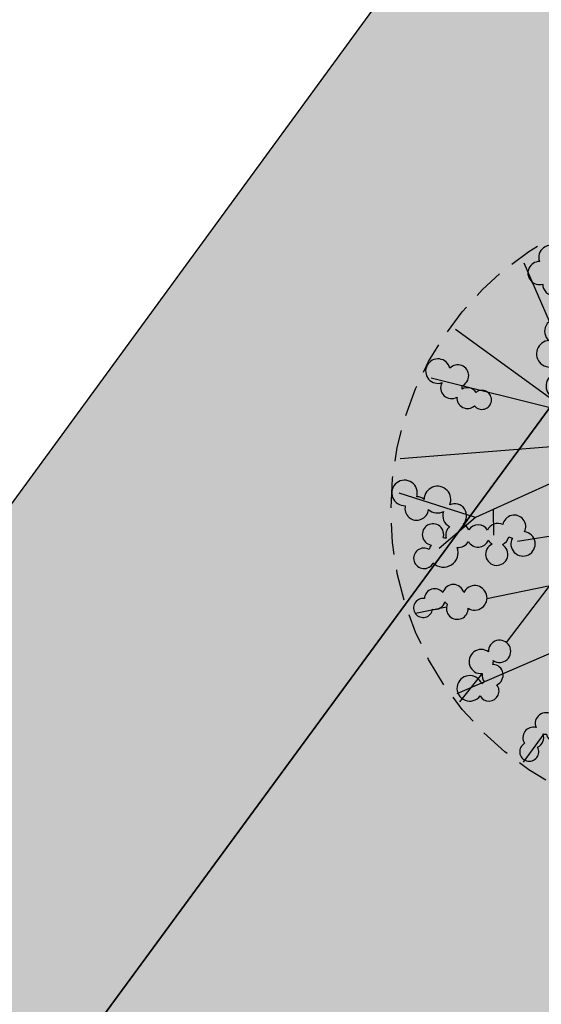
# Model space of a CAD drawing. Extents: x 165990 to 175304, y 2171271 to 2183040.
# Drawn here: x 172028 to 172032, y 2178663 to 2178671 of the extents above; entities that cross this region are included whole.
import ezdxf

# ---------------------------------------------------------------- set-up
doc = ezdxf.new("R2010")
doc.units = 0
doc.header["$MEASUREMENT"] = 0
doc.linetypes.add('HIDDEN', pattern=[0.375, 0.25, -0.125])
doc.layers.get('DEFPOINTS').update_dxf_attribs({"linetype": 'CONTINUOUS'})
for name, color, linetype in [('-A-NV01-P-ARV', 80, 'CONTINUOUS'), ('-A-NV01-P-CALÇ', 5, 'CONTINUOUS'), ('-A-NV01-P-CICLO', 5, 'CONTINUOUS'), ('-A-NV01-P-CICLO-HT', 253, 'CONTINUOUS'), ('-A-NV01-P-COTA', 1, 'CONTINUOUS'), ('-A-NV01-P-GRAMA', 5, 'CONTINUOUS'), ('-A-NV01-P-GRAMA-HT', 94, 'CONTINUOUS'), ('BLK-ARVORES01', 7, 'CONTINUOUS'), ('BLK-ARVORES02', 5, 'HIDDEN'), ('BLK-GERAL', 7, 'CONTINUOUS')]:
    doc.layers.add(name, color=color, linetype=linetype)
doc.styles.add('ROMANS', font='romans')
doc.dimstyles.new('PAISAGISMO', dxfattribs={"dimtxt": 0.75, "dimasz": 0.75, "dimexe": 0.75, "dimexo": 0, "dimgap": 0.2, "dimtad": 1, "dimzin": 5, "dimtxsty": 'ROMANS', "dimblk1": 'DOT1', "dimblk2": 'DOT1', "dimsah": 1, "dimcen": 0.09, "dimclrd": 1, "dimclre": 1, "dimclrt": 2, "dimazin": 3, "dimtfac": 0.006, "dimtmove": 0, "dimatfit": 3, "dimtolj": 1, "dimtzin": 12})

# ---------------------------------------------------------------- blocks, each defined once
blk = doc.blocks.new('DOT1')
at = {"layer": 'BLK-GERAL', "color": 1, "linetype": 'BYBLOCK'}
blk.add_line((1, 0), (-1, 0), dxfattribs=at)
at = {"layer": 'BLK-GERAL', "color": 1}
blk.add_circle((0, 0), 0.506217744325518, dxfattribs=at)
blk = doc.blocks.new('*D481')
at = {"layer": '-A-NV01-P-COTA', "color": 1}
for p, q in [((172032.9981892928, 2178667.243241212), (172037.5824793043, 2178663.893309805)), ((172031.5194090726, 2178656.867345147), (172036.5344264577, 2178663.730260026)), ((172027.0981688402, 2178659.169223708), (172031.6824588516, 2178655.819292299))]:
    blk.add_line(p, q, dxfattribs=at)
at = {"layer": 'DEFPOINTS', "color": 0}
for p in [(172032.9981892928, 2178667.243241212), (172036.9769279915, 2178664.335811338), (172027.0981688402, 2178659.169223708)]:
    blk.add_point(p, dxfattribs=at)
at = {"layer": '-A-NV01-P-COTA', "color": 1, "xscale": 0.75, "yscale": 0.75, "zscale": 0.75}
for p, rotation in [((172036.9769279915, 2178664.335811338), 53.84284666135034), ((172031.0769075388, 2178656.261793834), 233.8428466613504)]:
    blk.add_blockref('DOT1', p, dxfattribs=dict(at, rotation=rotation))
at = {"layer": '-A-NV01-P-COTA', "color": 2, "insert": (172033.5626617586, 2178660.638053762), "char_height": 0.75, "attachment_point": 5, "rotation": 53.84284666135034, "style": 'ROMANS'}
blk.add_mtext('\\A1;10.00', dxfattribs=at)
blk = doc.blocks.new('ARV-PAIS-03-DEDALEIRO')
at = {"layer": 'BLK-ARVORES01', "color": 24}
for p, q in [((0, 1.216812421567738), (0, 2.455353637225926)), ((-0.02045751851983368, 1.374315093271434), (-0.4314997930196114, 2.383457900956273)), ((-0.003502758219838142, 1.04422742407769), (0.7505362742231227, 2.32578906789422)), ((-0.04621314071118832, 0.9815302444621921), (-1.098242912965361, 2.202421824447811)), ((-1.121386324986815, 1.440770862624049), (-1.32314312516246, 2.047358341515064)), ((0.667174490808975, 1.220621898770332), (1.396074770891573, 2.025329619646072)), ((1.716574668243993, 1.747212157584727), (1.526515652192757, 1.55376096162945)), ((-1.121386324986815, 1.440770862624049), (-1.492680637631565, 1.526804776862264)), ((-0.07246352673973888, 0.8478832356631756), (-1.121386324986815, 1.440770862624049)), ((-1.837112168432213, 1.20385953783989), (-2.025329620810226, 1.374345976859331)), ((-0.984355574415531, 1.363316318951547), (-1.149973222782137, 1.240203525405377)), ((-0.0002085727173835039, 1.369034103117883), (-0.02045751851983368, 1.374315093271434)), ((1.236625198682304, 1.258696531876922), (0, 0)), ((-1.075471593241673, 1.057820762973279), (0, -0.02172879595309496)), ((0.9491773474728689, -0.0003884993493556976), (2.224150619644206, 1.098242912441492)), ((-1.220621899701655, 0.6454456970095634), (-1.592139006126672, 0.9819640573114157)), ((-1.065956218983047, -0.02523155324161053), (-2.347517861693632, 0.7288074791431427)), ((-2.100145300501026, 0.662742804735899), (-2.387741483689751, 0.6725094886496663)), ((-0.6656208028434776, 0.6322202989831567), (-1.782162475166842, 0.6519441995769739)), ((1.573950486781541, 0.5465183332562447), (1.841003736713901, 0.5590145578607917)), ((2.078264811600093, 0.5701167164370418), (2.376280218013562, 0.5840617530047894)), ((1.396043888002168, 0.02045751921832561), (2.405186694639269, 0.4314997922629118)), ((0, -0.02172879595309496), (0, 0)), ((0.9506270154379308, 0), (1.882151300495025, 0)), ((1.065956218983047, 0.003502758219838142), (1.863153370679356, -0.4655482405796647)), ((1.390762896975502, 0.0002085715532302856), (1.396043888002168, 0.02045751921832561)), ((2.136646252998617, 0), (2.477082432771567, 0)), ((-2.197309685521759, -0.02172879595309496), (-2.477082432596944, -0.02172879595309496)), ((-1.396043887827545, -0.042186314240098), (-2.405186694464646, -0.4532285882160068)), ((-1.07190949190408, -0.02172879595309496), (-1.870576584013179, -0.02172879595309496)), ((-0.9796328690717928, -0.04758350737392902), (-1.705057785322424, -0.6726747285574675)), ((-1.390762896917295, -0.02193736657500267), (-1.396043887827545, -0.042186314240098)), ((0, -0.02172879595309496), (-0.01306305889738724, -0.02172879595309496)), ((-0.005153228645212948, -0.02697399910539389), (0, -0.02172879595309496)), ((0, -0.02172879595309496), (0, -0.03039123211055994)), ((0.02712604159023613, -0.04837918002158403), (0, -0.02172879595309496)), ((0.6248321381863207, -0.4447328448295593), (2.387741483864374, -0.7159670777618885)), ((1.243543068470899, -0.5399252520874143), (1.711326801800169, -1.133381362073123)), ((-1.573950486781541, -0.568247128278017), (-2.376280217838939, -0.6057905480265617)), ((2.02652563463198, -0.5616724221035838), (2.347517861868255, -0.7505362741649151)), ((-1.954626782564446, -0.8877257779240608), (-2.224150619469583, -1.119971708394587)), ((-1.015277863712981, -1.055127376690507), (-0.8582873340928927, -0.8953348742797971)), ((1.203568598255515, -1.204192730598152), (0.8736060799565166, -0.8800161294639111)), ((-0.0003884982434101403, -0.9709061412140727), (0.694387175492011, -1.777200595475733)), ((0.003502758219838142, -1.087685012258589), (-0.7505362740484998, -2.36924665607512)), ((0, -1.077946898527443), (0, -1.914692011661828)), ((-1.716574668185785, -1.768940952606499), (-1.136851521558128, -1.178870885632932)), ((1.747212159854826, -1.738303462974727), (1.34940280491719, -1.347469723783433)), ((2.024204598914366, -1.416784524917603), (2.025329620868433, -1.417803565040231)), ((0.911427536746487, -2.029078209772706), (1.098242913139984, -2.24587941262871)), ((0, -2.092399317771196), (0, -2.498811225406826))]:
    blk.add_line(p, q, dxfattribs=at)
at = {"layer": 'BLK-ARVORES01', "color": 84}
for points in [[(-0.2779619770299178, 2.310006146319211, 2.598849116635145), (-0.4080560929724015, 2.292125484906137, 0.770801377006363), (-0.4302383108588401, 2.127302977256477, 0.6898905006515571), (-0.4043084642617032, 1.974122573621571, 2.418050961645872), (-0.3102809847332537, 2.026727801188827, 0.3988114795322733), (-0.3551982347271405, 2.131903227418661, 0.0786901755428842), (-0.3341262791946065, 2.148622384294868, 1.235263574425151)], [(0.6973087673832197, 1.80053482670337, 0.6225633317902135), (0.761314694682369, 1.946211298927665, 0.1241819491303711), (0.8025910358410329, 1.960080597549677, 4.142824092600307), (0.8433575415983796, 2.03037060983479, 0.2398913517750832), (0.8104762932925951, 2.104141059797257, 0.08543406406582886), (0.8330398996768054, 2.125842773355544, 3.255553354060608), (0.8333442762959749, 2.234813915099949, 1.155491616598794), (0.7025844416639302, 2.107294777873904, 0.4377163471571954), (0.6864808629325125, 1.977497825399041, 0.5499699931876417), (0.6165258004330099, 1.845091970637441, 0.1701342962642395), (0.5556655664404389, 1.824412120506167, 0.8465421464637488), (0.3692104047804605, 1.799874680116773, 1.218939504159277), (0.2364658057049382, 1.638395863585174, 0.1708326214226464), (0.1910080845409539, 1.595709173940122, 3.182202578549896), (0.2132189666444901, 1.481196565553546, 1.081406912488466), (0.3237003188114613, 1.632399178575724, 0.3158353785834451), (0.3933196715079248, 1.733103833161294, 0.3919626395519619), (0.5222981221158989, 1.720724887214601, 0.2694356744377163), (0.5930185439938214, 1.653386275283992, 0.05072198364219725), (0.5807012801233213, 1.633265909738839, 2.679257971376079), (0.5867492482357193, 1.521258704829961, 0.08409562547730201), (0.6125316642574035, 1.492078311741352, 2.577618013013024), (0.7213846595550422, 1.471768497489393, 0.8064565525622791), (0.6993253711843863, 1.698558427393436, 0.2834570118121201)], [(-1.22371173434658, 1.488148093223572, 0.8465421458228901), (-1.161625221109716, 1.665666762273759, 1.218939512908416), (-1.245993740158156, 1.856921800877899, 0.170832621963276), (-1.263626421365188, 1.916735230945051, 3.182202589936058), (-1.375867491326062, 1.948490592651069, 1.081406906310591), (-1.290644432214322, 1.781741108745337, 0.31583537459998), (-1.232098127802601, 1.674220824614167, 0.3919626411697898), (-1.301251411437988, 1.564646637067199, 0.2694356736518607), (-1.393228346481919, 1.531842520460486, 0.05072198316309766), (-1.405642982048448, 1.551902951672673, 2.679257962777283), (-1.508366273890715, 1.596959770657122, 0.08409562645548693), (-1.546032536862185, 1.587086524814367, 2.577618023850079), (-1.613200412306469, 1.499052783474326, 0.806456553231066), (-1.400787636463065, 1.416584020480514, 0.2834570114347861), (-1.308835766103584, 1.372446663677692, 0.6225633324021043), (-1.207610397745157, 1.249679330736399, 0.1241819471278909), (-1.21382197123603, 1.206580488942564, 4.142824080715354), (-1.169432066293666, 1.138520736247301, 0.2398913543600191), (-1.088758432742907, 1.134645061567426, 0.08543406344289771), (-1.079547701345291, 1.104724448174238, 3.255553366705889), (-0.9823965411342215, 1.055363994091749, 1.155491607810757), (-1.037340308830608, 1.22954908804968, 0.4377163491637081), (-1.145967393793399, 1.302396397572011, 0.5499699919805446), (-1.232664962648414, 1.424496982246637, 0.1701342938313358)], [(1.546235598332714, 1.73162404820323, 1.010596921853754), (1.391204707790166, 1.698936767876148, 0.8768884295783415), (1.381717157142702, 1.514065255410969, 0.1479428813599041), (1.358502809540369, 1.473077062517405, 0.4291402433468436), (1.236479648854584, 1.418526207096875, -0.3465291064798576), (1.14811151829781, 1.412876710295677, 1.855441579328576), (1.276717530214228, 1.308302350342274, 0.5325700897506956), (1.415004004375078, 1.377134318463504, 1.080970627896691), (1.458473410602892, 1.533888599369675, 0.2128217621559089), (1.495668245159322, 1.564985319040716, 3.332100763534638)], [(-1.759334190574009, 1.295539524871856, 0.6898905020192652), (-1.884782121283934, 1.387187820393592, 2.418050924459049), (-1.915441970777465, 1.283899628091604, 0.3988114788392528), (-1.809883728128625, 1.239889550488442, 0.07869017613184755), (-1.813315070903627, 1.21321028098464, 1.23526356773633), (-1.740956415043911, 1.058409207034856, 2.598849100774326), (-1.660231449321145, 1.161983706522733, 0.7708013739415622)], [(2.081648382416461, 1.11145991506055, 1.437133039709621), (1.938470212713582, 0.998929200693965, 0.2121382994263382), (1.916070356994169, 0.9339806688949466, 0.08593662435741282), (1.888538203987991, 0.9338287236168981, 3.986652455670233), (1.822582730877912, 0.8636067379266024, 1.085295383831318), (1.983332527190214, 0.8583693811669946, 0.7931760657180854), (2.052376784587977, 1.007979225367308, 0.08152397039280616), (2.072637467412278, 1.032042856328189, 4.22930618856894)], [(-2.098362221760908, 0.6605727970600128, 0.2121382979604375), (-2.139988747512689, 0.6059166211634874, 0.08593662311016982), (-2.166181440610671, 0.6144010405987501, 3.986652483504079), (-2.250821961148176, 0.56838762992993, 1.08529539754699), (-2.099812214320991, 0.5130343697965145, 0.7931760597611345), (-1.987357984093251, 0.6334680090658367, 0.08152396758837555), (-1.960576385085005, 0.6499695088714361, 4.229306194025739), (-1.927129753516056, 0.7225614404305816, 1.437133036114218)], [(2.257762654306134, 0.6330227400176227, 0.7708013738512365), (2.094905461970484, 0.6667280066758394, 0.6898904923815613), (1.940282016701531, 0.651622261852026, 2.418050933549709), (1.986152407160262, 0.5541318296454847, 0.3988114773860444), (2.094223210966447, 0.591550150886178, 0.07869017522159664), (2.109420884371502, 0.569355821236968, 1.235263564248409), (2.266460776503664, 0.5019939658232033, 2.598849094199486)], [(-2.032807503739605, 0.009956584312021732, 0.7708013659128721), (-2.191925725404872, 0.05832911236211658, 0.6898904941823555), (-2.347282165079378, 0.05734418518841267, 2.418050926206264), (-2.310465519723948, -0.04391296999529004, 0.3988114847096252), (-2.199440268392209, -0.0164753464050591, 0.0786901763105144), (-2.186323432455538, -0.03995951451361179, 1.23526356746346), (-2.03605844991398, -0.1213203324005008, 2.598849069840275)], [(2.303097426949535, 0.03997573303058743, 0.7708013731793082), (2.141249729320407, 0.0782358031719923, 0.6898904998195633), (1.986263414262794, 0.06747311353683472, 2.418050926023085), (2.029381196160102, -0.03126560105010867, 0.3988114782446052), (2.138459044712363, 0.003106663003563881, 0.07869017477672377), (2.153028197877575, -0.0195052195340395, 1.235263565440979), (2.308116833679378, -0.09124546451494098, 2.59884909435788)], [(2.159108161577024, -0.6751535665243864, 0.08152396975465184), (2.190018035995308, -0.6693112002685666, 4.229306170295215), (2.247195384203224, -0.6134630427695811, 1.437133035554895), (2.065117569873109, -0.6101737320423126, 0.2121382982674778), (2.006709238543408, -0.646347370930016, 0.0859366237577417), (1.985277462896192, -0.6290638083592057, 3.986652460903701), (1.889783170103328, -0.6417953344061971, 1.085295393560503), (2.01104426610982, -0.7474536220543087, 0.7931760628374944)], [(-1.793712750193663, -0.8235604707151651, 2.598849086106751), (-1.88522461624234, -0.7293809857219458, 0.7708013722035388), (-2.031120872416068, -0.8092107586562634, 0.6898904936686724), (-2.139123073517112, -0.9208893943578005, 2.418050920732256), (-2.041021813987754, -0.9654384693130851, 0.3988114772503263), (-1.982937274093274, -0.8669213857501745, 0.07869017376182906), (-1.956981658877339, -0.8739827973768115, 1.235263578497493)], [(-1.074433488596696, -1.371982442215085, 0.6225633306618129), (-1.038583464105614, -1.216956092044711, 0.1241819469394366), (-1.000599286926445, -1.195665342733264, 4.142824066051889), (-0.9735900101077277, -1.11902923649177, 0.2398913506999825), (-1.019594440003857, -1.052645139396191, 0.08543406393435178), (-1.001451738149626, -1.027131945826113, 3.255553363393279), (-1.02138202736387, -0.9199984506703913, 1.155491615315131), (-1.126196357392473, -1.069575257599354, 0.4377163442609406), (-1.117924548685551, -1.200105526484549, 0.5499699896075299), (-1.162083853036165, -1.343196325004101, 0.1701342948057101), (-1.218047204427421, -1.374814794398844, 0.846542136346919), (-1.396706254745368, -1.433539211750031, 1.218939512778149), (-1.497166581393685, -1.616853855550289, 0.1708326273504187), (-1.533909805497387, -1.667237320914865, 3.182202584550385), (-1.49082690445357, -1.775636232923716, 1.081406907606768), (-1.410335167194717, -1.606552112381905, 0.3158353724658355), (-1.360620733699761, -1.494673801120371, 0.3919626380900043), (-1.231586179492297, -1.482894048094749, 0.2694356743675351), (-1.149594306014478, -1.535933649167418, 0.05072198364210159), (-1.157962330064038, -1.557990854606032, 2.679257973069717), (-1.131226499419427, -1.666928391903639, 0.08409562625170351), (-1.100475195300533, -1.690815325826406, 2.577618018290469), (-0.9897439879423473, -1.690564669668674, 0.8064565521271827), (-1.053521064372035, -1.471811912488192, 0.2834570103062018)], [(1.858073775336379, -1.195617401972413, 0.7708013702135011), (1.697957191208843, -1.150659760460258, 2.59884907488834), (1.629981160425814, -1.263013917021453, 1.235263559866326), (1.8004085632856, -1.275409404188395, 0.07869017668609435), (1.824109943438089, -1.262689256574959, 0.398811479436526), (1.902870709280251, -1.345611939206719, 2.418050925912182), (1.988433588587213, -1.280133156105876, 0.6898904888531979)], [(1.560032924520783, -1.41102513903752, 1.014376995495786), (1.398115356219932, -1.395398409105837, 0.2537713545133324), (1.307872305769706, -1.377498653251678, -0.01752780505116559), (1.301090260676574, -1.379886389710009, -0.01863931149018623), (1.307872305769706, -1.377498653251678, 2.957287763926824), (1.188156381511362, -1.343256887048483, 0.8687088426599248), (1.247233565605711, -1.490270225331187, 0.8739958175925057), (1.430949270288693, -1.46755394525826, 0.1479428828549297), (1.47534221157548, -1.483308458700776, 0.4291402400889187), (1.550227560190251, -1.594022650271654, -0.2660966460628894), (1.571116096049082, -1.680072125978768, 1.643218022610505), (1.651803355809534, -1.535279623232782, 0.5417290209467974)], [(-0.4899833053641487, -2.057505985256284, 0.541729014865573), (-0.4503644902724773, -1.908203145954758, 1.643218006879523), (-0.5786634211835917, -1.803252264857292, -0.2660966417322816), (-0.5664281070930883, -1.890951410401613, 0.4291402455453414), (-0.5953278068918735, -2.021451432257891, 0.1479428799466453), (-0.6308107426157221, -2.052433670964092, 0.873995817600587), (-0.8099982770509087, -2.098902124911547, 0.8687088397416496), (-0.8108436618931592, -2.257339244708419, 2.942650551242065), (-0.7115035380120389, -2.181454019155353, -0.02047265847424361), (-0.7193074200768024, -2.181729072704911, -0.01903694853425386), (-0.7115035380120389, -2.181454019155353, 0.2553777595193484), (-0.6347947232716251, -2.131608258932829, 1.014376998955111)], [(0.8664019059215207, -1.867505455389619, 2.598849078877743), (0.750017124140868, -1.928323049098253, 1.235263575124494), (0.8893116131657735, -2.027298767119646, 0.07869017800572203), (0.9161734279477969, -2.028713150881231, 0.3988114814417452), (0.9405165583302733, -2.140457686968148, 2.418050929621248), (1.047631045599701, -2.128840292338282, 0.6898904915836339), (0.9799947515130043, -1.988976340740919, 0.7708013717869425)], [(0.004385677573736757, -2.120448458008468, 0.08152396991206004), (-0.01052392271230929, -2.092749047093093, 4.229306217552031), (-0.08103909570490941, -2.055120918899775, 1.437133040027441), (-0.0291542774066329, -2.229680695571005, 0.2121382946564743), (0.02297812621691264, -2.274427513126284, 0.08593662536159632), (0.01297882117796689, -2.300080124288797, 3.986652466281658), (0.05397166695911437, -2.387262910604477, 1.085295391930828), (0.1180477733723819, -2.239742813631892, 0.7931760673656024)]]:
    blk.add_lwpolyline(points, format="xyb", close=True, dxfattribs=at)
at = {"layer": 'BLK-ARVORES01', "color": 24}
for points in [[(0.6586670862161554, 1.34028866328299), (0.6430668855900876, 0.8809149041771889), (0.3076430286746472, 0.457976290024817), (0, 0)], [(0, 1.216812421567738), (-0.1056639426969923, 0.6788519592955709), (-0.01306305889738724, -0.02172879502177238)], [(-1.220621899643447, 0.6454456970095634), (-0.768877541879192, 0.3043236788362265), (0, 0)], [(0.003502758219838142, -1.087685011327267), (-0.1344993227976374, -0.7040216568857431), (0, 0)], [(1.396043888002168, 0.02045751921832561), (0.9491773475310765, -0.0003884993493556976), (0.5094906896702014, -0.1182210501283407), (0, -0.02172879502177238)], [(-0.01306305889738724, -0.02172879502177238), (-0.6247007131460123, -0.147030889056623), (-1.071909491962288, -0.02172879502177238)], [(0, -0.02172879502177238), (-0.528582779399585, -0.3679065573960543), (-0.8582873340928927, -0.8953348742797971)], [(0.873606079898309, -0.8800161294639111), (0.6248321381863207, -0.4447328448295593), (-0.005153228703420609, -0.02697399910539389)]]:
    blk.add_lwpolyline(points, dxfattribs=at)
blk.add_circle((0, 0), 0.1018016725239944, dxfattribs=at)
at = {"layer": 'BLK-ARVORES02'}
blk.add_circle((0, 0), 2.5, dxfattribs=at)
at = {"layer": 'BLK-ARVORES02', "color": 3, "linetype": 'CONTINUOUS'}
blk.add_circle((0, 0), 0.1, dxfattribs=at)

msp = doc.modelspace()

# ---------------------------------------------------------------- hatches: boundary and pattern name
at = {"layer": '-A-NV01-P-CICLO-HT'}
h = msp.add_hatch(color=256, dxfattribs=at)
edge = h.paths.add_edge_path()
edge.add_arc((171300.3263573347, 2178510.859995177), 504.1418822741915, 317.29675651332275, 322.6431490485397, ccw=False)
edge.add_arc((172035.1116303491, 2177832.96450019), 495.5839434418709, 137.3156058772221, 142.9410198655113)
edge.add_line((171639.6279222294, 2178131.621630708), (171616.0141749015, 2178099.408506797))
edge.add_line((171616.0141749015, 2178099.408506797), (171616.6880560016, 2178098.296803479))
edge.add_line((171616.6880560016, 2178098.296803479), (171615.9800535654, 2178097.327921366))
edge.add_line((171615.9800535654, 2178097.327921366), (171614.7161704349, 2178097.632222921))
edge.add_line((171614.7161704349, 2178097.632222921), (171610.675679052, 2178092.102920144))
edge.add_line((171610.675679052, 2178092.102920144), (171567.9392919925, 2178033.619334508))
edge.add_line((171567.9392919925, 2178033.619334508), (171565.1444844093, 2178033.184535043))
edge.add_line((171565.1444844093, 2178033.184535043), (171565.1350648883, 2178033.171644516))
edge.add_line((171565.1350648883, 2178033.171644516), (171565.4610859954, 2178031.076043084))
edge.add_line((171565.4610859954, 2178031.076043084), (171562.8065810485, 2178027.442813658))
edge.add_line((171562.8065810485, 2178027.442813658), (171560.7104754261, 2178027.116714116))
edge.add_line((171560.7104754261, 2178027.116714116), (171550.3944336619, 2178012.999491002))
edge.add_arc((171550.8788747193, 2178012.645489785), 0.6000000000295356, 143.8428478080713, 313.2624422995153)
edge.add_arc((171767.4591692381, 2177782.284300815), 315.5855490131024, 129.8575101588175, 133.2338599631782, ccw=False)
edge.add_line((171565.2065337315, 2178024.540591087), (171613.0202278955, 2178090.226643322))
edge.add_line((171613.0202278955, 2178090.226643322), (171616.0399559485, 2178094.359059191))
edge.add_line((171616.0399559485, 2178094.359059191), (171618.9901607408, 2178098.396334361))
edge.add_line((171618.9901607408, 2178098.396334361), (171622.5284830734, 2178103.076775446))
edge.add_line((171622.5284830734, 2178103.076775446), (171627.848519018, 2178110.518757158))
edge.add_line((171627.848519018, 2178110.518757158), (171638.2810704191, 2178124.792092765))
edge.add_line((171638.2810704191, 2178124.792092765), (171642.0454873573, 2178129.844871085))
edge.add_arc((172034.0659989672, 2177833.837894017), 491.2231794163114, 137.3074583526028, 142.9442640648561, ccw=False)
edge.add_arc((171299.3565046502, 2178511.674704073), 508.4071437992431, 317.3038586625327, 322.6417774857647)
edge.add_arc((171416.3213608766, 2178424.345739597), 362.4492289484053, 322.3952053783889, 324.0863089499707)
edge.add_line((171709.8695355683, 2178211.745380471), (171734.5424834086, 2178245.509639816))
edge.add_line((171734.5424834086, 2178245.509639816), (171737.4889768361, 2178249.541836086))
edge.add_line((171737.4889768361, 2178249.541836086), (171740.4390626711, 2178253.578948468))
edge.add_line((171740.4390626711, 2178253.578948468), (171743.3884546016, 2178257.61511126))
edge.add_line((171743.3884546016, 2178257.61511126), (171821.400991696, 2178364.373150539))
edge.add_line((171821.400991696, 2178364.373150539), (171972.2088877599, 2178570.749662457))
edge.add_arc((171722.5162001086, 2178753.184717032), 309.2393691051351, 323.8467030723925, 333.7753696884675)
edge.add_arc((172260.7855515617, 2178488.080416771), 290.7724528016309, 143.7941765939661, 153.7832416871865, ccw=False)
edge.add_line((172026.1611779134, 2178659.836122931), (172043.7612478531, 2178683.817130934))
edge.add_line((172043.7612478531, 2178683.817130934), (172046.8197284087, 2178688.106787328))
edge.add_line((172046.8197284087, 2178688.106787328), (172049.7697386373, 2178692.14379608))
edge.add_line((172049.7697386373, 2178692.14379608), (172052.8845377244, 2178696.160756981))
edge.add_line((172052.8845377244, 2178696.160756981), (172069.5433315132, 2178719.203420048))
edge.add_line((172069.5433315132, 2178719.203420048), (172125.7852511233, 2178796.168957136))
edge.add_line((172125.7852511233, 2178796.168957136), (172127.4490499595, 2178802.019527342))
edge.add_arc((172126.4522918856, 2178802.16185672), 1.006868566406343, 351.8735385628774, 491.3279020975458)
edge.add_line((172125.7873886649, 2178802.917957254), (172118.9471462182, 2178795.285743473))
edge.add_line((172118.9471462182, 2178795.285743473), (172115.1117070461, 2178790.037049376))
edge.add_line((172115.1117070461, 2178790.037049376), (172115.437728153, 2178787.941447945))
edge.add_line((172115.437728153, 2178787.941447945), (172112.7832232061, 2178784.308218519))
edge.add_line((172112.7832232061, 2178784.308218519), (172110.6871175897, 2178783.982118984))
edge.add_line((172110.6871175897, 2178783.982118984), (172110.0971155383, 2178783.174717226))
edge.add_line((172110.0971155383, 2178783.174717226), (172110.5319149472, 2178780.379909635))
edge.add_line((172110.5319149472, 2178780.379909635), (172067.0682391673, 2178720.901051633))
edge.add_line((172067.0682391673, 2178720.901051633), (172046.5215305214, 2178692.783439764))
edge.add_line((172046.5215305214, 2178692.783439764), (172047.1954115991, 2178691.671736435))
edge.add_line((172047.1954115991, 2178691.671736435), (172046.4874091443, 2178690.702854334))
edge.add_line((172046.4874091443, 2178690.702854334), (172045.2235260213, 2178691.007155914))
edge.add_line((172045.2235260213, 2178691.007155914), (172023.6045633861, 2178661.422193629))
edge.add_arc((172261.3762366017, 2178487.722137492), 294.4606562611392, 143.8506383965107, 153.7714332478389)
edge.add_arc((171723.0824401799, 2178752.841938911), 305.5799475681932, 323.83600124020006, 333.7860715211947, ccw=False)
edge.add_line((171969.786682475, 2178572.519668546), (171818.9787864109, 2178366.143156628))
edge.add_line((171818.9787864109, 2178366.143156628), (171818.9787864105, 2178366.143156629))
edge.add_line((171818.9787864105, 2178366.143156629), (171737.2068768773, 2178254.240518219))
edge.add_line((171737.2068768773, 2178254.240518219), (171737.8807579767, 2178253.128814901))
edge.add_line((171737.8807579767, 2178253.128814901), (171737.1727555411, 2178252.159932788))
edge.add_line((171737.1727555411, 2178252.159932788), (171735.9088724119, 2178252.464234344))
edge.add_line((171735.9088724119, 2178252.464234344), (171707.4473302825, 2178213.515386559))
edge.add_arc((171478.151981938, 2178378.146069789), 282.2757847094658, 322.1539635338743, 324.3222097455699, ccw=False)
at = {"layer": '-A-NV01-P-GRAMA-HT'}
h = msp.add_hatch(dxfattribs=at)
h.set_pattern_fill('AR-SAND', color=256, scale=0.75, style=0)
h.set_pattern_definition([(37.50000000000001, (0, 0), (-0.04724501858220612, 1.445117826759869), [0, -1.14, 0, -1.275, 0, -1.21875]), (7.499999999999999, (0, 0), (1.327332528950795, 2.116609548922305), [0, -0.615, 0, -1.0275, 0, -0.39375]), (327.5, (-0.9225, 0), (2.335606396313621, 0.004244290152723373), [0, -0.375, 0, -1.35, 0, -1.7625]), (317.5, (-0.9225, 0), (2.25459495342922, 0.6582566737006869), [0, -0.1875, 0, -0.885, 0, -1.0125])])
edge = h.paths.add_edge_path()
edge.add_arc((170799.1761775278, 2175144.432276686), 801.090266604908, 161.1556369446065, 161.5013365655653)
edge.add_arc((-12509071.12010604, 6408255.619046483), 13367008.79223386, 341.5381400416773, 341.5386732159039, ccw=False)
edge.add_line((170000.0873815324, 2175280.617098449), (169999.1397726228, 2175280.147090749))
edge.add_line((169999.1397726228, 2175280.147090749), (169998.0947661333, 2175277.016908069))
edge.add_line((169998.0947661333, 2175277.016908069), (169998.62599977, 2175275.94585811))
edge.add_line((169998.62599977, 2175275.94585811), (169998.6259997699, 2175275.945858109))
edge.add_line((169998.6259997699, 2175275.945858109), (170000.0946231661, 2175275.428293962))
edge.add_arc((169711.4844003881, 2175368.00724131), 303.0952361617269, 332.1003638403568, 342.21505727824115, ccw=False)
edge.add_line((169979.3504533795, 2175226.181644753), (169976.0508189408, 2175220.125266087))
edge.add_line((169976.0508189408, 2175220.125266087), (169970.5215699079, 2175212.469648089))
edge.add_line((169970.5215699079, 2175212.469648089), (169970.1695656104, 2175211.982274412))
edge.add_arc((169969.7383924383, 2175212.235433839), 0.5000000001548757, 161.4625562678715, 329.58105991144936, ccw=False)
edge.add_line((169969.2643343937, 2175212.394396006), (169975.5591063242, 2175231.166707207))
edge.add_line((169975.5591063242, 2175231.166707207), (169975.62282108, 2175231.35671778))
edge.add_line((169975.62282108, 2175231.35671778), (169975.7871073278, 2175231.302387989))
edge.add_line((169975.7871073278, 2175231.302387989), (169982.5290999715, 2175251.689300018))
edge.add_line((169982.5290999715, 2175251.689300018), (169986.5262608302, 2175263.776059897))
edge.add_line((169986.5262608302, 2175263.776059897), (169988.8555999713, 2175270.819600017))
edge.add_line((169988.8555999713, 2175270.819600017), (169994.6019999713, 2175287.125400017))
edge.add_line((169994.6019999713, 2175287.125400017), (170009.2828999713, 2175326.751800018))
edge.add_line((170009.2828999713, 2175326.751800018), (170009.3606999713, 2175328.277300017))
edge.add_line((170009.3606999713, 2175328.277300017), (170012.0173272601, 2175335.31552742))
edge.add_line((170012.0173272601, 2175335.31552742), (170036.3692353629, 2175404.372769538))
edge.add_line((170036.3692353629, 2175404.372769538), (170041.0247881712, 2175403.183288405))
h = msp.add_hatch(dxfattribs=at)
h.set_pattern_fill('AR-SAND', color=256, scale=0.75, style=0)
h.set_pattern_definition([(91.34206231260801, (170995.636872819, 2177093.876862698), (-1.194654170626937, 0.8144931169774635), [0, -1.14, 0, -1.275, 0, -1.21875]), (61.34206231260801, (170995.636872819, 2177093.876862698), (-0.9257935815348547, 2.320507243985432), [0, -0.615, 0, -1.0275, 0, -0.39375]), (21.342062312608, (170995.092585736, 2177093.132042035), (1.374611552814515, 1.888258015041607), [0, -0.375, 0, -1.35, 0, -1.7625]), (11.342062312608, (170995.092585736, 2177093.132042035), (0.7987682795243194, 2.208725761185792), [0, -0.1875, 0, -0.885, 0, -1.0125])])
edge = h.paths.add_edge_path()
edge.add_line((172091.1708079158, 2178704.732360641), (171833.3841795526, 2178351.958357624))
edge.add_line((171833.3841795526, 2178351.958357624), (171717.2716674316, 2178193.061536788))
edge.add_line((171717.2716674316, 2178193.061536788), (171635.252798819, 2178080.820941577))
edge.add_arc((171388.7934107708, 2178260.919061609), 305.2500004850272, 308.2792730461821, 323.84284772341243, ccw=False)
edge.add_arc((171760.4904900969, 2177789.918717858), 294.7500350091062, 128.2792730437007, 143.8428477922632)
edge.add_line((171522.5087924593, 2177963.821836655), (171507.7745639694, 2177943.658444914))
edge.add_line((171507.7745639694, 2177943.658444914), (171527.4347967917, 2177929.291895562))
edge.add_line((171527.4347967917, 2177929.291895562), (171624.342677305, 2178061.653462896))
edge.add_line((171624.342677305, 2178061.653462896), (171719.2904443305, 2178191.586904615))
edge.add_line((171719.2904443305, 2178191.586904615), (171837.2911497791, 2178353.067666763))
edge.add_line((171837.2911497791, 2178353.067666763), (172093.1893123225, 2178703.257355569))
edge.add_line((172093.1893123225, 2178703.257355569), (172107.9053861152, 2178723.39590307))
edge.add_arc((171303.3242122126, 2179311.336812241), 996.5065870706773, 323.8428477516882, 327.8951145719261)
edge.add_arc((172997.4830100613, 2178248.391691711), 1003.500003315243, 143.84284663723, 147.8951145719124, ccw=False)
edge.add_line((172187.2553510792, 2178840.458746422), (172195.361143212, 2178851.551302462))
edge.add_arc((172194.4500429622, 2178852.111009686), 1.06928753913321, 328.4367565547245, 424.1339826148708)
edge.add_arc((172241.9817893986, 2178950.14671605), 107.8814657468017, 233.25341736605918, 244.1339826114234, ccw=False)
edge.add_arc((172176.8405334806, 2178862.90114103), 0.9999999999035675, 53.25341736735917, 143.8428597930211)
edge.add_line((172176.033131595, 2178863.49114289), (172172.2814464937, 2178858.357061407))
edge.add_line((172172.2814464937, 2178858.357061407), (172172.2810357815, 2178858.356499358))
edge.add_arc((172410.2550586183, 2178684.459065317), 294.7404843440216, 143.8428597929431, 160.490973512315)
edge.add_arc((171844.7157603524, 2178884.827308718), 305.2446245100761, 323.842847751752, 340.49097351457664, ccw=False)
h = msp.add_hatch(dxfattribs=at)
h.set_pattern_fill('AR-SAND', color=256, scale=0.7499999999999998, angle=0.003702033372193442, style=0)
h.set_pattern_definition([(91.34654342622132, (172419.4476890099, 2178644.257521593), (-1.194717868631874, 0.8143996803607618), [0, -1.14, 0, -1.275, 0, -1.21875]), (61.34654342622136, (172419.4476890099, 2178644.257521593), (-0.9259750660080179, 2.320434830399561), [0, -0.6149999999999998, 0, -1.0275, 0, -0.3937499999999999]), (21.34654342622136, (172418.9034601812, 2178643.512658362), (1.374463867598619, 1.888365517892615), [0, -0.3749999999999999, 0, -1.35, 0, -1.7625]), (11.34654342622136, (172418.9034601812, 2178643.512658362), (0.7985955322273578, 2.208788226246803), [0, -0.1874999999999999, 0, -0.8849999999999997, 0, -1.0125])])
edge = h.paths.add_edge_path()
edge.add_line((171717.2716674269, 2178193.061536791), (171833.3841795479, 2178351.958357628))
edge.add_line((171833.3841795479, 2178351.958357628), (172091.1708079134, 2178704.732360647))
edge.add_arc((171844.7157603479, 2178884.827308721), 305.2446245100314, 323.8428477517455, 340.4909735145729)
edge.add_arc((172410.255058618, 2178684.459065331), 294.7404843444595, 143.8425891542027, 160.4909735145552, ccw=False)
edge.add_line((172172.2818571943, 2178858.35762345), (172176.0331315904, 2178863.491142893))
edge.add_arc((172176.840533476, 2178862.901141033), 0.9999999999348904, 53.25341736602297, 143.8428597930211, ccw=False)
edge.add_arc((172241.981789394, 2178950.146716053), 107.8814657468222, 233.2534173660468, 244.1339826113955)
edge.add_arc((172194.4500429576, 2178852.111009689), 1.06928753925457, -31.563243445275475, 64.13398261487077, ccw=False)
edge.add_line((172195.3611432074, 2178851.551302466), (172187.2553510746, 2178840.458746425))
edge.add_arc((172997.4830100581, 2178248.391691715), 1003.500003316301, 143.842846637278, 147.8951145719539)
edge.add_arc((171303.3242122095, 2179311.336812243), 996.5065870687456, 323.84287339193935, 327.89511457195056, ccw=False)
edge.add_line((172107.905649218, 2178723.396263129), (171837.2911497743, 2178353.067666766))
edge.add_line((171837.2911497743, 2178353.067666766), (171719.2904443257, 2178191.586904618))
edge.add_line((171719.2904443257, 2178191.586904618), (171717.2716674269, 2178193.061536791))
h = msp.add_hatch(dxfattribs=at)
h.set_pattern_fill('AR-SAND', color=256, scale=0.75, style=0)
h.set_pattern_definition([(91.342062312608, (171234.2948245885, 2176898.492687289), (-1.194654170626937, 0.8144931169774635), [0, -1.14, 0, -1.275, 0, -1.21875]), (61.34206231260801, (171234.2948245885, 2176898.492687289), (-0.9257935815348544, 2.320507243985432), [0, -0.615, 0, -1.0275, 0, -0.39375]), (21.342062312608, (171233.7505375055, 2176897.747866625), (1.374611552814515, 1.888258015041607), [0, -0.375, 0, -1.35, 0, -1.7625]), (11.342062312608, (171233.7505375055, 2176897.747866625), (0.7987682795243195, 2.208725761185792), [0, -0.1875, 0, -0.885, 0, -1.0125])])
edge = h.paths.add_edge_path()
edge.add_line((171658.70277666, 2178092.572651726), (171726.9618327916, 2178185.983317078))
edge.add_line((171726.9618327916, 2178185.983317078), (171847.654526866, 2178351.147992584))
edge.add_line((171847.654526866, 2178351.147992584), (172086.759709988, 2178678.356944915))
edge.add_line((172086.759709988, 2178678.356944915), (172124.291332593, 2178729.717951613))
edge.add_arc((172370.7506788133, 2178549.619869703), 305.2499442213094, 131.6656709602713, 143.8428488685249, ccw=False)
edge.add_arc((171971.8810216373, 2178997.841762304), 294.7499461304799, 311.6656709602972, 323.842847752258)
edge.add_line((172209.8626473928, 2178823.938695779), (172219.3444529834, 2178836.914289336))
edge.add_line((172219.3444529834, 2178836.914289336), (172202.3890049241, 2178849.304340049))
edge.add_line((172202.3890049241, 2178849.304340049), (172192.9071995748, 2178836.328746822))
edge.add_arc((172997.4726820471, 2178248.39873175), 996.4874902422952, 143.8428211841934, 147.8951400250534)
edge.add_arc((171303.3346857213, 2179311.329752167), 1003.493985861912, 323.8428477518029, 327.89514002504785, ccw=False)
edge.add_line((172113.5574977185, 2178719.266263527), (172084.9375357503, 2178680.100622493))
edge.add_line((172084.9375357503, 2178680.100622493), (171842.9429983549, 2178348.937667274))
edge.add_line((171842.9429983549, 2178348.937667274), (171656.610496882, 2178093.946697203))
edge.add_line((171656.610496882, 2178093.946697203), (171629.9945257978, 2178057.523463293))
edge.add_line((171629.9945257978, 2178057.523463293), (171540.0451003968, 2177934.175880043))
edge.add_line((171540.0451003968, 2177934.175880043), (171561.8415803049, 2177918.248286119))
edge.add_line((171561.8415803049, 2177918.248286119), (171569.9436850507, 2177929.15923601))
edge.add_arc((171345.1680793722, 2178096.070047606), 279.9701625813697, 323.4036613947156, 340.7960962930448)
edge.add_arc((171897.0449588137, 2177901.366356682), 305.2499999558022, 149.7619734350348, 160.3569098974046, ccw=False)
edge.add_arc((171941.5685362569, 2177872.233619243), 358.3973179899845, 144.2820341218181, 149.3227870394142, ccw=False)
edge.add_line((171650.5855711364, 2178081.464476317), (171658.70277666, 2178092.572651726))
h = msp.add_hatch(dxfattribs=at)
h.set_pattern_fill('AR-SAND', color=256, scale=0.7499999999999998, angle=0.003702033372193442, style=0)
h.set_pattern_definition([(91.34654979593574, (171675.3917004329, 2178261.20495175), (-1.194717959170706, 0.8143995475409977), [0, -1.14, 0, -1.275, 0, -1.21875]), (61.34654979593577, (171675.3917004329, 2178261.20495175), (-0.9259753239765277, 2.320434727456594), [0, -0.6149999999999998, 0, -1.0275, 0, -0.3937499999999999]), (21.34654979593577, (171674.8474716869, 2178260.460088459), (1.374463657664316, 1.888365670695172), [0, -0.3749999999999999, 0, -1.35, 0, -1.7625]), (11.34654979593578, (171674.8474716869, 2178260.460088459), (0.7985952866708681, 2.208788315028642), [0, -0.1874999999999999, 0, -0.8849999999999997, 0, -1.0125])])
edge = h.paths.add_edge_path()
edge.add_line((172219.3444167338, 2178836.914274619), (172202.3889689271, 2178849.304325148))
edge.add_line((172202.3889689271, 2178849.304325148), (172192.9071633252, 2178836.328732105))
edge.add_arc((172997.4830097903, 2178248.391691896), 996.5000029932822, 143.8428466366587, 147.8951145725487)
edge.add_arc((171303.32421253, 2179311.336812031), 1003.506586684062, 323.84287320432264, 327.89511457256117, ccw=False)
edge.add_line((172113.5574614689, 2178719.26624881), (171842.9429621054, 2178348.937652558))
edge.add_line((171842.9429621054, 2178348.937652558), (171724.9430196424, 2178187.457934534))
edge.add_line((171724.9430196424, 2178187.457934534), (171726.9617965421, 2178185.983302361))
edge.add_line((171726.9617965421, 2178185.983302361), (171847.6544906165, 2178351.147977867))
edge.add_line((171847.6544906165, 2178351.147977867), (172124.2912963433, 2178729.717936897))
edge.add_arc((172370.7506840901, 2178549.619817272), 305.2500000015422, 131.6656720770763, 143.8428477517134, ccw=False)
edge.add_arc((171971.8809452904, 2178997.841784004), 294.7499999910521, 311.6656720770627, 323.8428466354428)
edge.add_line((172209.8626111432, 2178823.938681062), (172219.3444167332, 2178836.914274618))
edge.add_line((172219.3444167332, 2178836.914274618), (172219.3444167338, 2178836.914274619))
h = msp.add_hatch(dxfattribs=at)
h.set_pattern_fill('AR-SAND', color=256, scale=0.7499999999999998, angle=0.003702033372193442, style=0)
h.set_pattern_definition([(91.34657440807759, (172043.2445713274, 2178704.749953734), (-1.194718309006437, 0.8143990343343969), [0, -1.14, 0, -1.275, 0, -1.21875]), (61.34657440807768, (172043.2445713274, 2178704.749953734), (-0.9259763207491415, 2.320434329691723), [0, -0.6149999999999998, 0, -1.0275, 0, -0.3937499999999999]), (21.34657440807768, (172042.7003429014, 2178704.005090209), (1.374462846492333, 1.888366261113609), [0, -0.3749999999999999, 0, -1.35, 0, -1.7625]), (11.34657440807767, (172042.7003429014, 2178704.005090209), (0.7985943378572536, 2.208788658075356), [0, -0.1874999999999999, 0, -0.8849999999999997, 0, -1.0125])])
edge = h.paths.add_edge_path()
edge.add_line((171708.8158063872, 2178199.285103451), (171955.0359973966, 2178536.232396119))
edge.add_line((171955.0359973966, 2178536.232396119), (172034.9961964059, 2178645.655856567))
edge.add_line((172034.9961964059, 2178645.655856567), (172035.8039640323, 2178653.215374789))
edge.add_line((172035.8039640323, 2178653.215374789), (172038.4954051869, 2178662.844560984))
edge.add_line((172038.4954051869, 2178662.844560984), (172042.0295620092, 2178672.437769779))
edge.add_line((172042.0295620092, 2178672.437769779), (172044.8263658404, 2178678.007897381))
edge.add_line((172044.8263658404, 2178678.007897381), (172051.2230645863, 2178688.296070257))
edge.add_line((172051.2230645863, 2178688.296070257), (172057.2724875098, 2178697.341757379))
edge.add_line((172057.2724875098, 2178697.341757379), (172066.176902233, 2178708.051913465))
edge.add_line((172066.176902233, 2178708.051913465), (172072.1080511797, 2178715.266186114))
edge.add_line((172072.1080511797, 2178715.266186114), (172081.4017822392, 2178725.128361164))
edge.add_line((172081.4017822392, 2178725.128361164), (172090.3190329001, 2178734.556559054))
edge.add_line((172090.3190329001, 2178734.556559054), (172098.7937823204, 2178745.757627439))
edge.add_line((172098.7937823204, 2178745.757627439), (172105.4309408525, 2178758.011604768))
edge.add_line((172105.4309408525, 2178758.011604768), (172110.5093797706, 2178775.264461306))
edge.add_line((172110.5093797706, 2178775.264461306), (172069.5656261419, 2178719.234048223))
edge.add_line((172069.5656261419, 2178719.234048223), (172052.9068323534, 2178696.191385156))
edge.add_line((172052.9068323534, 2178696.191385156), (172049.7920332662, 2178692.174424255))
edge.add_line((172049.7920332662, 2178692.174424255), (172046.8420230383, 2178688.137415503))
edge.add_line((172046.8420230383, 2178688.137415503), (172043.7835424821, 2178683.847759109))
edge.add_line((172043.7835424821, 2178683.847759109), (172026.1834725425, 2178659.866751106))
edge.add_arc((172260.8078461836, 2178488.111044946), 290.772452796004, 143.7941765931328, 153.7751274085423)
edge.add_arc((171722.5384947711, 2178753.215345184), 309.2393690641339, 323.8389924311828, 333.78299940547686, ccw=False)
edge.add_line((171972.2066287346, 2178570.746689622), (171945.4876400522, 2178534.182478927))
edge.add_line((171945.4876400522, 2178534.182478927), (171945.4876400484, 2178534.182478921))
edge.add_line((171945.4876400484, 2178534.182478921), (171709.8918302023, 2178211.776008652))
edge.add_arc((171299.2465773625, 2178511.822111372), 508.583510780418, 317.3042904812793, 323.8455268415827, ccw=False)
edge.add_arc((172034.0882921491, 2177833.868523446), 491.2231775032481, 137.3074583445413, 142.9442638580296)
edge.add_line((171642.0677831346, 2178129.875500776), (171627.8708136521, 2178110.549385339))
edge.add_line((171627.8708136521, 2178110.549385339), (171622.5507777072, 2178103.107403627))
edge.add_line((171622.5507777072, 2178103.107403627), (171619.012455375, 2178098.426962541))
edge.add_line((171619.012455375, 2178098.426962541), (171616.062250583, 2178094.389687373))
edge.add_line((171616.062250583, 2178094.389687373), (171613.0425225307, 2178090.257271504))
edge.add_line((171613.0425225307, 2178090.257271504), (171565.2065337315, 2178024.540591087))
edge.add_arc((171764.6195846271, 2177784.958830127), 311.7129850550926, 128.1792983570016, 129.7719051686771, ccw=False)
edge.add_arc((171388.8157056857, 2178260.9496894), 294.7500000203277, 308.4107072051908, 319.5796393773067)
edge.add_arc((171388.8157057021, 2178260.949689384), 294.7499999967378, 319.579639377715, 323.8428476734038)
edge.add_line((171626.79737471, 2178087.04659075), (171652.5066118648, 2178122.228983791))
edge.add_line((171652.5066118648, 2178122.228983791), (171708.8158063833, 2178199.285103446))
h = msp.add_hatch(dxfattribs=at)
h.set_pattern_fill('AR-SAND', color=256, scale=0.7499999999999998, angle=0.003702033372193442, style=0)
h.set_pattern_definition([(37.5037020333722, (0, 0), (-0.04733839140674389, 1.445114771116474), [0, -1.14, 0, -1.275, 0, -1.21875]), (7.503702033372193, (0, 0), (1.327195766383028, 2.11669530700452), [0, -0.6149999999999998, 0, -1.0275, 0, -0.3937499999999999]), (327.5037020333722, (-0.9224999980743744, -5.960518929134094e-05), (2.335606117203354, 0.004395199912278307), [0, -0.3749999999999999, 0, -1.35, 0, -1.7625]), (317.5037020333722, (-0.9224999980743744, -5.960518929134094e-05), (2.254552417000879, 0.6584023477293248), [0, -0.1874999999999999, 0, -0.8849999999999997, 0, -1.0125])])
edge = h.paths.add_edge_path()
edge.add_arc((172029.8903237088, 2177964.918677596), 357.6637064716394, 143.8808576303568, 153.6598262074912)
edge.add_arc((171402.5549153748, 2178275.514032843), 342.3500000016296, 325.49898617754354, 333.6599182782814, ccw=False)
edge.add_line((171684.6910848731, 2178081.59986533), (171683.7990799581, 2178081.795067939))
edge.add_line((171683.7990799581, 2178081.795067939), (171681.6835462447, 2178078.769688644))
edge.add_line((171681.6835462447, 2178078.769688644), (171682.1772590157, 2178077.992216527))
edge.add_arc((171402.5549335028, 2178275.51406843), 342.3500064325235, 323.8428865375131, 324.7630755009967, ccw=False)
edge.add_line((171678.9690685326, 2178073.527056818), (171654.297282198, 2178039.76438696))
edge.add_line((171654.297282198, 2178039.76438696), (171629.223139603, 2178005.451103517))
edge.add_line((171629.223139603, 2178005.451103517), (171619.1043182717, 2177991.603771225))
edge.add_line((171619.1043182717, 2177991.603771225), (171616.7923060078, 2177993.293254694))
edge.add_line((171616.7923060078, 2177993.293254694), (171616.7923060079, 2177993.293254694))
edge.add_arc((172823.3663711256, 2177551.832788186), 1284.79894073146, 159.1342644420371, 159.9034734296308, ccw=False)
edge.add_arc((171897.0449221735, 2177901.366342179), 294.7499995004949, 149.9736272808596, 158.4876854005356, ccw=False)
edge.add_arc((171897.0449226368, 2177901.366341982), 294.7500000006367, 143.8428477529871, 149.9736272926153, ccw=False)
edge.add_line((171659.0632533842, 2178075.269440287), (171735.4406595188, 2178179.789847234))
edge.add_line((171735.4406595188, 2178179.789847234), (171856.1322091146, 2178344.952956553))
edge.add_line((171856.1322091146, 2178344.952956553), (172132.7690148413, 2178723.522915582))
edge.add_arc((172372.1836711959, 2178548.313819858), 296.6776110558727, 131.5066292816478, 143.8024848157061, ccw=False)
edge.add_line((172175.573430595, 2178770.489467022), (172136.0353488092, 2178716.382675403))
edge.add_line((172136.0353488092, 2178716.382675403), (172134.8770556886, 2178716.238255719))
edge.add_line((172134.8770556886, 2178716.238255719), (172132.8710487861, 2178713.493089729))
edge.add_line((172132.8710487861, 2178713.493089729), (172133.0853386603, 2178712.345666595))
edge.add_line((172133.0853386603, 2178712.345666595), (172059.4002559079, 2178611.509631111))
edge.add_line((172059.4002559079, 2178611.509631111), (172059.4002559078, 2178611.509631111))
edge.add_line((172059.4002559078, 2178611.509631111), (172058.347671483, 2178611.509870909))
edge.add_line((172058.347671483, 2178611.509870909), (172056.130247188, 2178608.475385956))
edge.add_line((172056.130247188, 2178608.475385956), (172056.4502457585, 2178607.472622302))
edge.add_line((172056.4502457585, 2178607.472622302), (171994.3266491347, 2178522.458166736))
edge.add_line((171994.3266491347, 2178522.458166736), (171993.2740647106, 2178522.458406534))
edge.add_line((171993.2740647106, 2178522.458406534), (171991.0566404156, 2178519.42392158))
edge.add_line((171991.0566404156, 2178519.42392158), (171991.376638986, 2178518.421157927))
edge.add_line((171991.376638986, 2178518.421157927), (171991.3766389857, 2178518.421157928))
edge.add_line((171991.3766389857, 2178518.421157928), (171908.9697998248, 2178405.649635559))
edge.add_line((171908.9697998248, 2178405.649635559), (171907.9172153994, 2178405.649875358))
edge.add_line((171907.9172153994, 2178405.649875358), (171905.6997911044, 2178402.615390404))
edge.add_line((171905.6997911044, 2178402.615390404), (171906.0197896748, 2178401.612626751))
edge.add_line((171906.0197896748, 2178401.612626751), (171906.019789675, 2178401.61262675))
edge.add_line((171906.019789675, 2178401.61262675), (171740.9720888973, 2178175.749369196))

# ---------------------------------------------------------------- linework, layer by layer
at = {"layer": '-A-NV01-P-CALÇ'}
msp.add_lwpolyline([(171450.1616422177, 2177747.44424504, -3.48862328143412e-08), (171507.9756914111, 2177826.561192782)], format="xyb", dxfattribs=at)
at = {"layer": '-A-NV01-P-CICLO'}
for points in [[(171999.9250946883, 2178616.534460492, -0.04361313952304559), (172026.1611779134, 2178659.836122931), (172043.7612478531, 2178683.817130934), (172046.8197284087, 2178688.106787328), (172049.7697386373, 2178692.14379608), (172052.8845377244, 2178696.160756981), (172069.5433315132, 2178719.203420048), (172125.7852511233, 2178796.168957136)], [(172115.1117070461, 2178790.037049376), (172115.437728153, 2178787.941447945), (172112.7832232061, 2178784.308218519), (172110.6871175897, 2178783.982118984), (172110.0971155383, 2178783.174717226), (172110.5319149472, 2178780.379909635), (172110.5319149472, 2178780.379909635), (172067.0682391673, 2178720.901051633), (172046.5215305214, 2178692.783439764), (172047.1954115991, 2178691.671736435), (172046.4874091443, 2178690.702854334), (172045.2235260213, 2178691.007155914), (172023.6045633861, 2178661.422193629, 0.04331469165695725), (171997.2338000156, 2178617.859953979, -0.04344267018269053)]]:
    msp.add_lwpolyline(points, format="xyb", dxfattribs=at)
at = {"layer": '-A-NV01-P-GRAMA'}
msp.add_lwpolyline([(171955.0359973966, 2178536.232396119), (172034.9961964059, 2178645.655856567), (172035.8039640323, 2178653.215374789), (172038.4954051869, 2178662.844560984), (172042.0295620092, 2178672.437769779), (172044.8263658404, 2178678.007897381), (172051.2230645863, 2178688.296070257), (172057.2724875098, 2178697.341757379), (172066.176902233, 2178708.051913465), (172072.1080511797, 2178715.266186114), (172081.4017822392, 2178725.128361164), (172090.3190329001, 2178734.556559054), (172098.7937823204, 2178745.757627439), (172105.4309408525, 2178758.011604768), (172110.5093797706, 2178775.264461306), (172069.5656261419, 2178719.234048223), (172052.9068323534, 2178696.191385156), (172049.7920332662, 2178692.174424255), (172046.8420230383, 2178688.137415503), (172043.7835424821, 2178683.847759109), (172026.1834725425, 2178659.866751106, 0.04357766701725539), (171999.9655837058, 2178616.602030663, -0.04341616411698385), (171972.2066287346, 2178570.746689622)], format="xyb", dxfattribs=at)

# ---------------------------------------------------------------- block references
at = {"layer": '-A-NV01-P-ARV', "rotation": 53.8428466394774}
msp.add_blockref('ARV-PAIS-03-DEDALEIRO', (172033.2807798884, 2178667.036740492), dxfattribs=at)

# ---------------------------------------------------------------- dimensions: what is measured, and where the dimension line sits
at = {"layer": '-A-NV01-P-COTA'}
dim = msp.add_aligned_dim(p1=(172027.0981688401, 2178659.169223708), p2=(172032.998189293, 2178667.243241213), distance=-4.92783016227555, dimstyle='PAISAGISMO', dxfattribs=at)
dim.commit()
dim.dimension.update_dxf_attribs({"geometry": '*D481', "text_midpoint": (172033.5626617586, 2178660.638053762)})

doc.saveas('drawing.dxf')
